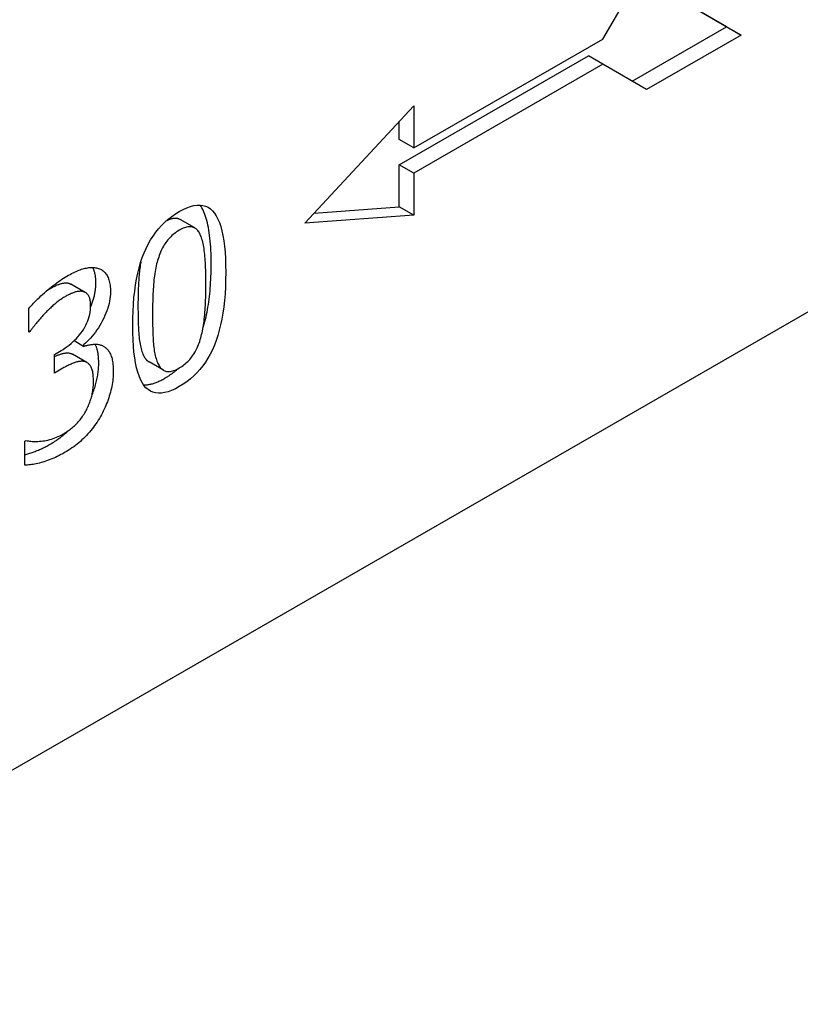
# Model space of a CAD drawing. Extents: x 164 to 1889, y 1102 to 3174.
# Drawn here: x 786 to 855, y 1268 to 1355 of the extents above; entities that cross this region are included whole.
import ezdxf

# ---------------------------------------------------------------- set-up
doc = ezdxf.new("R2010")
doc.units = 0
doc.header["$LTSCALE"] = 8
doc.header["$MEASUREMENT"] = 0
doc.layers.add('DUENN-18', color=94, linetype='CONTINUOUS')
doc.layers.add('SICHTBAR', color=7, linetype='CONTINUOUS')

msp = doc.modelspace()

# ---------------------------------------------------------------- linework, layer by layer
at = {"layer": 'DUENN-18'}
for p, q in [((837.338, 1352.832), (841.156, 1359.446)), ((848.156, 1353.906), (843.383, 1356.676)), ((844.656, 1355.943), (849.429, 1353.173)), ((839.888, 1349.145), (848.156, 1353.906)), ((849.429, 1353.173), (848.156, 1353.906)), ((820.791, 1343.304), (837.338, 1352.832)), ((849.429, 1353.173), (841.156, 1348.409)), ((819.519, 1341.829), (836.065, 1351.358)), ((837.338, 1350.625), (836.065, 1351.358)), ((837.338, 1350.625), (820.791, 1341.096)), ((841.156, 1348.409), (837.338, 1350.625)), ((811.245, 1336.703), (820.791, 1346.983)), ((820.791, 1346.983), (820.791, 1343.304)), ((819.519, 1344.037), (819.519, 1345.612)), ((820.791, 1343.304), (819.519, 1344.037)), ((819.519, 1338.15), (819.519, 1341.829)), ((820.791, 1341.096), (819.519, 1341.829)), ((820.791, 1341.096), (820.791, 1337.417)), ((812.072, 1337.593), (819.519, 1338.15)), ((820.791, 1337.417), (819.519, 1338.15)), ((801.615, 1336.293), (800.343, 1337.026)), ((820.791, 1337.417), (811.245, 1336.703)), ((792.041, 1330.649), (790.769, 1331.382)), ((787.105, 1327.166), (787.105, 1329.253)), ((787.208, 1327.225), (787.105, 1327.285)), ((787.208, 1327.225), (787.105, 1327.166)), ((791.89, 1325.927), (791.059, 1326.405)), ((791.89, 1326.07), (791.89, 1325.927)), ((789.353, 1325.229), (789.92, 1325.556)), ((789.353, 1323.595), (789.353, 1325.229)), ((792.19, 1324.512), (790.917, 1325.245)), ((798.892, 1323.832), (797.619, 1324.565)), ((790.075, 1324.011), (789.353, 1323.595)), ((786.754, 1317.614), (786.878, 1317.686)), ((786.754, 1315.528), (786.754, 1317.614))]:
    msp.add_line(p, q, dxfattribs=at)
at = {"layer": 'DUENN-18', "flags": 128}
for points in [[(800.266, 1337.726), (800.607, 1337.909), (800.933, 1338.057), (801.243, 1338.17), (801.538, 1338.247), (801.818, 1338.289), (802.082, 1338.295), (802.331, 1338.266), (802.565, 1338.202), (802.783, 1338.102), (802.985, 1337.967), (803.173, 1337.797), (803.345, 1337.591), (803.502, 1337.35), (803.646, 1337.075), (803.776, 1336.765), (803.892, 1336.42), (803.994, 1336.04), (804.083, 1335.626), (804.159, 1335.176), (804.22, 1334.693), (804.268, 1334.174), (804.302, 1333.621), (804.323, 1333.033), (804.33, 1332.41)], [(803.057, 1333.143), (803.055, 1333.456), (803.05, 1333.759), (803.042, 1334.055), (803.03, 1334.342), (803.015, 1334.62), (802.997, 1334.89), (802.975, 1335.151), (802.95, 1335.404), (802.921, 1335.648), (802.889, 1335.884), (802.854, 1336.112), (802.816, 1336.33), (802.774, 1336.541), (802.729, 1336.743), (802.68, 1336.936), (802.628, 1337.121), (802.573, 1337.297), (802.515, 1337.465), (802.453, 1337.625), (802.387, 1337.776), (802.319, 1337.918), (802.247, 1338.052), (802.172, 1338.178), (802.093, 1338.295)], [(796.192, 1327.712), (796.198, 1328.365), (796.219, 1328.996), (796.254, 1329.606), (796.302, 1330.193), (796.364, 1330.759), (796.44, 1331.303), (796.53, 1331.826), (796.634, 1332.326), (796.751, 1332.805), (796.883, 1333.262), (797.028, 1333.697), (797.187, 1334.111), (797.36, 1334.505), (797.549, 1334.882), (797.753, 1335.243), (797.971, 1335.586), (798.205, 1335.913), (798.454, 1336.222), (798.718, 1336.515), (798.998, 1336.791), (799.292, 1337.05), (799.601, 1337.292), (799.926, 1337.518), (800.266, 1337.726)], [(800.343, 1337.026), (800.303, 1337.047), (800.263, 1337.066), (800.222, 1337.083), (800.181, 1337.098), (800.138, 1337.11), (800.094, 1337.12), (800.049, 1337.128), (800.003, 1337.134), (799.955, 1337.136), (799.907, 1337.137), (799.857, 1337.135), (799.806, 1337.13), (799.754, 1337.123), (799.7, 1337.114), (799.645, 1337.102), (799.59, 1337.088), (799.533, 1337.071), (799.474, 1337.052), (799.415, 1337.03), (799.354, 1337.006), (799.293, 1336.979), (799.23, 1336.95), (799.165, 1336.919), (799.1, 1336.885)], [(802.133, 1335.641), (802.088, 1335.738), (802.041, 1335.829), (801.992, 1335.913), (801.94, 1335.99), (801.885, 1336.061), (801.827, 1336.125), (801.767, 1336.183), (801.704, 1336.234), (801.639, 1336.279), (801.57, 1336.317), (801.5, 1336.348), (801.426, 1336.373), (801.349, 1336.391), (801.269, 1336.401), (801.185, 1336.404), (801.098, 1336.399), (801.007, 1336.387), (800.912, 1336.367), (800.813, 1336.34), (800.711, 1336.306), (800.605, 1336.264), (800.496, 1336.214), (800.383, 1336.157), (800.266, 1336.092)], [(800.266, 1336.092), (800.149, 1336.022), (800.036, 1335.949), (799.926, 1335.872), (799.819, 1335.792), (799.717, 1335.709), (799.617, 1335.622), (799.521, 1335.532), (799.429, 1335.438), (799.34, 1335.342), (799.255, 1335.241), (799.173, 1335.138), (799.095, 1335.031), (799.02, 1334.92), (798.947, 1334.806), (798.877, 1334.687), (798.81, 1334.565), (798.746, 1334.439), (798.684, 1334.309), (798.624, 1334.176), (798.568, 1334.038), (798.514, 1333.897), (798.463, 1333.751), (798.414, 1333.602), (798.368, 1333.449)], [(802.597, 1331.412), (802.596, 1331.662), (802.594, 1331.905), (802.59, 1332.141), (802.585, 1332.371), (802.579, 1332.595), (802.571, 1332.812), (802.562, 1333.023), (802.551, 1333.228), (802.539, 1333.426), (802.525, 1333.618), (802.51, 1333.803), (802.494, 1333.983), (802.475, 1334.155), (802.455, 1334.322), (802.432, 1334.482), (802.408, 1334.636), (802.381, 1334.784), (802.352, 1334.925), (802.321, 1335.06), (802.287, 1335.189), (802.252, 1335.311), (802.214, 1335.428), (802.175, 1335.537), (802.133, 1335.641)], [(790.426, 1332.072), (790.569, 1332.153), (790.708, 1332.229), (790.845, 1332.3), (790.979, 1332.368), (791.109, 1332.43), (791.237, 1332.488), (791.361, 1332.541), (791.482, 1332.59), (791.601, 1332.634), (791.716, 1332.674), (791.828, 1332.709), (791.937, 1332.739), (792.044, 1332.765), (792.148, 1332.787), (792.252, 1332.805), (792.353, 1332.819), (792.453, 1332.828), (792.552, 1332.834), (792.649, 1332.835), (792.744, 1332.833), (792.837, 1332.826), (792.929, 1332.815), (793.019, 1332.8), (793.108, 1332.781)], [(792.969, 1331.449), (792.969, 1331.521), (792.967, 1331.593), (792.965, 1331.663), (792.962, 1331.732), (792.957, 1331.8), (792.952, 1331.866), (792.946, 1331.931), (792.939, 1331.994), (792.931, 1332.057), (792.922, 1332.118), (792.912, 1332.178), (792.901, 1332.236), (792.889, 1332.293), (792.876, 1332.349), (792.863, 1332.403), (792.848, 1332.456), (792.832, 1332.508), (792.816, 1332.559), (792.798, 1332.608), (792.78, 1332.656), (792.76, 1332.703), (792.74, 1332.748), (792.718, 1332.792), (792.696, 1332.835)], [(793.108, 1332.781), (793.199, 1332.755), (793.286, 1332.723), (793.369, 1332.686), (793.449, 1332.645), (793.525, 1332.598), (793.598, 1332.546), (793.666, 1332.489), (793.731, 1332.427), (793.792, 1332.36), (793.85, 1332.288), (793.903, 1332.211), (793.953, 1332.129), (793.999, 1332.042), (794.042, 1331.949), (794.08, 1331.851), (794.114, 1331.747), (794.144, 1331.637), (794.17, 1331.522), (794.192, 1331.402), (794.21, 1331.275), (794.224, 1331.144), (794.234, 1331.007), (794.24, 1330.864), (794.242, 1330.716)], [(796.894, 1333.298), (796.871, 1333.163), (796.85, 1333.026), (796.83, 1332.887), (796.811, 1332.745), (796.794, 1332.601), (796.778, 1332.454), (796.763, 1332.305), (796.75, 1332.153), (796.738, 1331.999), (796.727, 1331.843), (796.716, 1331.684), (796.707, 1331.524), (796.698, 1331.362), (796.69, 1331.197), (796.683, 1331.031), (796.676, 1330.863), (796.67, 1330.692), (796.665, 1330.52), (796.661, 1330.345), (796.658, 1330.169), (796.655, 1329.99), (796.653, 1329.81), (796.652, 1329.627), (796.652, 1329.443)], [(798.368, 1333.449), (798.326, 1333.297), (798.287, 1333.141), (798.249, 1332.981), (798.214, 1332.816), (798.182, 1332.648), (798.151, 1332.475), (798.123, 1332.298), (798.097, 1332.117), (798.074, 1331.932), (798.053, 1331.742), (798.034, 1331.549), (798.017, 1331.351), (798.002, 1331.15), (797.989, 1330.945), (797.977, 1330.737), (797.966, 1330.525), (797.956, 1330.31), (797.948, 1330.092), (797.94, 1329.87), (797.935, 1329.645), (797.93, 1329.416), (797.927, 1329.184), (797.925, 1328.949), (797.924, 1328.71)], [(802.338, 1327.519), (802.396, 1327.709), (802.452, 1327.903), (802.506, 1328.101), (802.557, 1328.303), (802.606, 1328.508), (802.652, 1328.717), (802.696, 1328.931), (802.737, 1329.148), (802.776, 1329.369), (802.812, 1329.593), (802.846, 1329.822), (802.877, 1330.054), (802.906, 1330.291), (802.932, 1330.531), (802.956, 1330.775), (802.977, 1331.023), (802.996, 1331.274), (803.012, 1331.53), (803.026, 1331.789), (803.037, 1332.052), (803.046, 1332.319), (803.052, 1332.59), (803.056, 1332.865), (803.057, 1333.143)], [(787.105, 1329.253), (787.2, 1329.365), (787.301, 1329.48), (787.408, 1329.596), (787.52, 1329.715), (787.638, 1329.837), (787.761, 1329.96), (787.89, 1330.086), (788.024, 1330.214), (788.163, 1330.344), (788.309, 1330.477), (788.459, 1330.612), (788.616, 1330.749), (788.774, 1330.885), (788.931, 1331.016), (789.087, 1331.143), (789.241, 1331.265), (789.394, 1331.382), (789.545, 1331.495), (789.695, 1331.602), (789.844, 1331.706), (789.992, 1331.804), (790.138, 1331.898), (790.282, 1331.987), (790.426, 1332.072)], [(804.33, 1332.41), (804.323, 1331.761), (804.302, 1331.133), (804.267, 1330.526), (804.219, 1329.941), (804.157, 1329.377), (804.081, 1328.834), (803.991, 1328.312), (803.887, 1327.812), (803.77, 1327.333), (803.638, 1326.875), (803.493, 1326.439), (803.334, 1326.024), (803.161, 1325.628), (802.973, 1325.249), (802.769, 1324.887), (802.551, 1324.542), (802.318, 1324.215), (802.069, 1323.904), (801.806, 1323.611), (801.528, 1323.335), (801.235, 1323.076), (800.927, 1322.834), (800.604, 1322.61), (800.266, 1322.402)], [(788.705, 1330.827), (788.718, 1330.835), (788.732, 1330.844), (788.745, 1330.853), (788.758, 1330.861), (788.771, 1330.87), (788.784, 1330.878), (788.797, 1330.887), (788.81, 1330.895), (788.823, 1330.903), (788.836, 1330.912), (788.849, 1330.92), (788.862, 1330.928), (788.875, 1330.936), (788.888, 1330.944), (788.901, 1330.952), (788.914, 1330.96), (788.927, 1330.968), (788.94, 1330.976), (788.954, 1330.984), (788.967, 1330.992), (788.98, 1330.999), (788.993, 1331.007), (789.006, 1331.015), (789.019, 1331.022)], [(789.019, 1331.022), (789.093, 1331.064), (789.165, 1331.104), (789.237, 1331.142), (789.309, 1331.178), (789.38, 1331.212), (789.45, 1331.245), (789.519, 1331.275), (789.587, 1331.304), (789.655, 1331.331), (789.722, 1331.357), (789.789, 1331.38), (789.854, 1331.402), (789.919, 1331.421), (789.983, 1331.438), (790.046, 1331.452), (790.108, 1331.464), (790.168, 1331.472), (790.228, 1331.479), (790.287, 1331.482), (790.345, 1331.483), (790.402, 1331.481), (790.458, 1331.477), (790.512, 1331.47), (790.566, 1331.46)], [(790.566, 1331.46), (790.575, 1331.458), (790.584, 1331.456), (790.593, 1331.453), (790.602, 1331.451), (790.611, 1331.449), (790.62, 1331.446), (790.628, 1331.443), (790.637, 1331.441), (790.646, 1331.438), (790.654, 1331.435), (790.663, 1331.432), (790.671, 1331.428), (790.679, 1331.425), (790.688, 1331.422), (790.696, 1331.418), (790.704, 1331.414), (790.713, 1331.411), (790.721, 1331.407), (790.729, 1331.403), (790.737, 1331.399), (790.745, 1331.395), (790.753, 1331.391), (790.761, 1331.386), (790.769, 1331.382)], [(792.507, 1329.393), (792.545, 1329.481), (792.581, 1329.569), (792.616, 1329.657), (792.649, 1329.745), (792.68, 1329.832), (792.71, 1329.919), (792.738, 1330.006), (792.764, 1330.093), (792.789, 1330.179), (792.812, 1330.266), (792.834, 1330.352), (792.854, 1330.437), (792.872, 1330.523), (792.889, 1330.608), (792.904, 1330.693), (792.918, 1330.778), (792.93, 1330.863), (792.94, 1330.947), (792.949, 1331.031), (792.957, 1331.115), (792.962, 1331.199), (792.966, 1331.282), (792.969, 1331.366), (792.969, 1331.449)], [(802.143, 1326.667), (802.183, 1326.814), (802.221, 1326.966), (802.258, 1327.122), (802.292, 1327.282), (802.324, 1327.446), (802.354, 1327.615), (802.383, 1327.788), (802.409, 1327.965), (802.433, 1328.147), (802.455, 1328.333), (802.475, 1328.523), (802.494, 1328.718), (802.51, 1328.917), (802.525, 1329.12), (802.539, 1329.329), (802.551, 1329.542), (802.562, 1329.759), (802.571, 1329.981), (802.579, 1330.208), (802.585, 1330.44), (802.59, 1330.676), (802.594, 1330.917), (802.596, 1331.162), (802.597, 1331.412)], [(790.292, 1330.289), (790.214, 1330.244), (790.137, 1330.196), (790.06, 1330.147), (789.983, 1330.097), (789.906, 1330.044), (789.829, 1329.99), (789.752, 1329.934), (789.675, 1329.876), (789.598, 1329.816), (789.522, 1329.755), (789.445, 1329.691), (789.369, 1329.626), (789.292, 1329.56), (789.216, 1329.493), (789.14, 1329.425), (789.064, 1329.356), (788.989, 1329.286), (788.913, 1329.215), (788.838, 1329.144), (788.764, 1329.071), (788.689, 1328.998), (788.614, 1328.924), (788.54, 1328.849), (788.466, 1328.773)], [(791.839, 1330.727), (791.785, 1330.737), (791.73, 1330.744), (791.675, 1330.748), (791.618, 1330.75), (791.56, 1330.749), (791.501, 1330.746), (791.441, 1330.739), (791.38, 1330.731), (791.319, 1330.719), (791.256, 1330.705), (791.192, 1330.688), (791.127, 1330.669), (791.062, 1330.647), (790.995, 1330.624), (790.928, 1330.599), (790.86, 1330.571), (790.792, 1330.543), (790.722, 1330.512), (790.652, 1330.479), (790.582, 1330.445), (790.51, 1330.409), (790.438, 1330.371), (790.365, 1330.331), (790.292, 1330.289)], [(792.509, 1329.515), (792.508, 1329.607), (792.504, 1329.694), (792.498, 1329.779), (792.489, 1329.859), (792.477, 1329.936), (792.463, 1330.009), (792.446, 1330.078), (792.427, 1330.143), (792.405, 1330.205), (792.38, 1330.263), (792.353, 1330.317), (792.324, 1330.368), (792.292, 1330.415), (792.259, 1330.459), (792.224, 1330.5), (792.187, 1330.538), (792.149, 1330.573), (792.11, 1330.604), (792.068, 1330.632), (792.026, 1330.658), (791.981, 1330.68), (791.935, 1330.699), (791.888, 1330.714), (791.839, 1330.727)], [(794.242, 1330.716), (794.237, 1330.512), (794.223, 1330.307), (794.199, 1330.101), (794.165, 1329.894), (794.122, 1329.685), (794.069, 1329.474), (794.007, 1329.263), (793.935, 1329.049), (793.853, 1328.835), (793.762, 1328.619), (793.661, 1328.402), (793.551, 1328.183), (793.434, 1327.967), (793.313, 1327.759), (793.188, 1327.557), (793.059, 1327.363), (792.927, 1327.176), (792.79, 1326.997), (792.65, 1326.824), (792.506, 1326.659), (792.358, 1326.501), (792.206, 1326.35), (792.05, 1326.206), (791.89, 1326.07)], [(789.92, 1325.556), (790.108, 1325.668), (790.29, 1325.786), (790.466, 1325.91), (790.637, 1326.038), (790.801, 1326.172), (790.96, 1326.312), (791.112, 1326.457), (791.259, 1326.607), (791.4, 1326.763), (791.535, 1326.924), (791.664, 1327.091), (791.787, 1327.263), (791.903, 1327.438), (792.008, 1327.616), (792.103, 1327.796), (792.188, 1327.979), (792.264, 1328.163), (792.329, 1328.35), (792.384, 1328.538), (792.429, 1328.729), (792.464, 1328.923), (792.489, 1329.118), (792.504, 1329.315), (792.509, 1329.515)], [(796.652, 1329.443), (796.652, 1329.188), (796.654, 1328.942), (796.657, 1328.703), (796.661, 1328.472), (796.666, 1328.248), (796.672, 1328.033), (796.68, 1327.825), (796.688, 1327.625), (796.698, 1327.433), (796.709, 1327.248), (796.721, 1327.071), (796.734, 1326.903), (796.749, 1326.74), (796.767, 1326.582), (796.787, 1326.428), (796.81, 1326.28), (796.835, 1326.135), (796.863, 1325.996), (796.894, 1325.861), (796.927, 1325.731), (796.962, 1325.605), (797.001, 1325.484), (797.041, 1325.368), (797.085, 1325.256)], [(788.466, 1328.773), (788.398, 1328.7), (788.332, 1328.627), (788.267, 1328.556), (788.203, 1328.485), (788.141, 1328.415), (788.081, 1328.345), (788.022, 1328.276), (787.964, 1328.208), (787.908, 1328.141), (787.854, 1328.074), (787.801, 1328.008), (787.749, 1327.943), (787.699, 1327.878), (787.65, 1327.814), (787.601, 1327.752), (787.554, 1327.69), (787.507, 1327.628), (787.462, 1327.568), (787.417, 1327.509), (787.373, 1327.45), (787.331, 1327.393), (787.289, 1327.336), (787.248, 1327.28), (787.208, 1327.225)], [(797.924, 1328.71), (797.925, 1328.455), (797.927, 1328.209), (797.93, 1327.97), (797.934, 1327.739), (797.939, 1327.515), (797.945, 1327.3), (797.952, 1327.092), (797.961, 1326.892), (797.971, 1326.7), (797.982, 1326.515), (797.994, 1326.339), (798.007, 1326.17), (798.022, 1326.007), (798.04, 1325.849), (798.06, 1325.695), (798.083, 1325.547), (798.108, 1325.403), (798.136, 1325.263), (798.166, 1325.128), (798.199, 1324.998), (798.235, 1324.872), (798.273, 1324.751), (798.314, 1324.635), (798.358, 1324.523)], [(800.266, 1322.402), (799.923, 1322.218), (799.595, 1322.069), (799.284, 1321.955), (798.987, 1321.876), (798.707, 1321.832), (798.441, 1321.824), (798.192, 1321.851), (797.958, 1321.913), (797.739, 1322.01), (797.536, 1322.143), (797.349, 1322.31), (797.177, 1322.513), (797.019, 1322.752), (796.876, 1323.025), (796.746, 1323.334), (796.629, 1323.679), (796.527, 1324.059), (796.438, 1324.475), (796.363, 1324.925), (796.301, 1325.412), (796.253, 1325.934), (796.219, 1326.491), (796.198, 1327.084), (796.192, 1327.712)], [(791.89, 1325.927), (791.958, 1325.949), (792.026, 1325.97), (792.095, 1325.99), (792.165, 1326.008), (792.236, 1326.025), (792.307, 1326.041), (792.379, 1326.056), (792.452, 1326.07), (792.526, 1326.083), (792.6, 1326.094), (792.676, 1326.104), (792.752, 1326.113), (792.828, 1326.119), (792.903, 1326.122), (792.977, 1326.122), (793.05, 1326.118), (793.123, 1326.11), (793.194, 1326.099), (793.264, 1326.085), (793.334, 1326.066), (793.402, 1326.045), (793.47, 1326.02), (793.537, 1325.991), (793.603, 1325.959)], [(793.217, 1324.484), (793.216, 1324.575), (793.215, 1324.664), (793.212, 1324.752), (793.208, 1324.837), (793.203, 1324.92), (793.197, 1325.001), (793.189, 1325.081), (793.181, 1325.158), (793.171, 1325.233), (793.16, 1325.306), (793.148, 1325.377), (793.135, 1325.447), (793.121, 1325.514), (793.106, 1325.579), (793.09, 1325.642), (793.072, 1325.703), (793.053, 1325.762), (793.034, 1325.819), (793.013, 1325.875), (792.991, 1325.928), (792.968, 1325.979), (792.943, 1326.028), (792.919, 1326.076), (792.893, 1326.122)], [(793.603, 1325.959), (793.667, 1325.925), (793.729, 1325.886), (793.79, 1325.842), (793.848, 1325.794), (793.904, 1325.741), (793.958, 1325.684), (794.011, 1325.622), (794.061, 1325.555), (794.109, 1325.484), (794.156, 1325.408), (794.2, 1325.327), (794.242, 1325.242), (794.282, 1325.151), (794.318, 1325.055), (794.35, 1324.952), (794.38, 1324.843), (794.405, 1324.728), (794.428, 1324.606), (794.447, 1324.479), (794.462, 1324.346), (794.474, 1324.206), (794.483, 1324.06), (794.488, 1323.909), (794.49, 1323.751)], [(800.266, 1324.036), (800.381, 1324.105), (800.493, 1324.177), (800.601, 1324.253), (800.706, 1324.333), (800.808, 1324.416), (800.907, 1324.502), (801.002, 1324.592), (801.093, 1324.685), (801.181, 1324.781), (801.266, 1324.881), (801.348, 1324.985), (801.426, 1325.092), (801.501, 1325.202), (801.574, 1325.317), (801.643, 1325.435), (801.71, 1325.556), (801.774, 1325.682), (801.835, 1325.812), (801.893, 1325.945), (801.949, 1326.082), (802.001, 1326.222), (802.051, 1326.367), (802.099, 1326.515), (802.143, 1326.667)], [(789.353, 1325.033), (789.42, 1325.064), (789.486, 1325.094), (789.551, 1325.122), (789.616, 1325.149), (789.679, 1325.175), (789.743, 1325.199), (789.805, 1325.222), (789.867, 1325.244), (789.928, 1325.265), (789.988, 1325.283), (790.047, 1325.299), (790.105, 1325.313), (790.162, 1325.325), (790.218, 1325.335), (790.272, 1325.343), (790.326, 1325.349), (790.379, 1325.353), (790.431, 1325.355), (790.482, 1325.355), (790.532, 1325.353), (790.58, 1325.349), (790.628, 1325.343), (790.675, 1325.334), (790.721, 1325.324)], [(790.721, 1325.324), (790.73, 1325.322), (790.738, 1325.319), (790.747, 1325.317), (790.755, 1325.314), (790.764, 1325.312), (790.772, 1325.309), (790.781, 1325.306), (790.789, 1325.304), (790.798, 1325.301), (790.806, 1325.298), (790.814, 1325.294), (790.822, 1325.291), (790.831, 1325.288), (790.839, 1325.284), (790.847, 1325.281), (790.855, 1325.277), (790.863, 1325.274), (790.871, 1325.27), (790.878, 1325.266), (790.886, 1325.262), (790.894, 1325.258), (790.902, 1325.254), (790.91, 1325.249), (790.917, 1325.245)], [(797.085, 1325.256), (797.102, 1325.215), (797.119, 1325.175), (797.137, 1325.136), (797.155, 1325.098), (797.174, 1325.062), (797.193, 1325.026), (797.212, 1324.991), (797.232, 1324.958), (797.253, 1324.925), (797.274, 1324.894), (797.296, 1324.863), (797.318, 1324.834), (797.34, 1324.806), (797.363, 1324.778), (797.387, 1324.752), (797.41, 1324.727), (797.435, 1324.703), (797.46, 1324.68), (797.485, 1324.658), (797.511, 1324.637), (797.537, 1324.618), (797.564, 1324.599), (797.591, 1324.581), (797.619, 1324.565)], [(791.994, 1324.591), (791.933, 1324.604), (791.87, 1324.614), (791.805, 1324.62), (791.739, 1324.622), (791.67, 1324.621), (791.6, 1324.616), (791.529, 1324.608), (791.455, 1324.596), (791.38, 1324.581), (791.302, 1324.561), (791.223, 1324.539), (791.143, 1324.512), (791.06, 1324.483), (790.977, 1324.452), (790.892, 1324.418), (790.806, 1324.382), (790.719, 1324.343), (790.631, 1324.303), (790.541, 1324.26), (790.45, 1324.214), (790.358, 1324.167), (790.265, 1324.117), (790.171, 1324.065), (790.075, 1324.011)], [(792.757, 1322.896), (792.755, 1323.026), (792.751, 1323.151), (792.744, 1323.271), (792.735, 1323.385), (792.722, 1323.493), (792.707, 1323.596), (792.688, 1323.693), (792.667, 1323.785), (792.644, 1323.872), (792.617, 1323.953), (792.588, 1324.028), (792.556, 1324.098), (792.521, 1324.163), (792.484, 1324.223), (792.445, 1324.28), (792.404, 1324.332), (792.36, 1324.379), (792.315, 1324.423), (792.267, 1324.462), (792.217, 1324.496), (792.164, 1324.526), (792.109, 1324.552), (792.053, 1324.574), (791.994, 1324.591)], [(792.607, 1321.58), (792.655, 1321.699), (792.701, 1321.819), (792.745, 1321.939), (792.788, 1322.06), (792.829, 1322.181), (792.868, 1322.303), (792.905, 1322.425), (792.941, 1322.547), (792.974, 1322.669), (793.006, 1322.791), (793.035, 1322.913), (793.062, 1323.035), (793.086, 1323.156), (793.109, 1323.278), (793.13, 1323.399), (793.148, 1323.52), (793.164, 1323.641), (793.178, 1323.762), (793.19, 1323.882), (793.2, 1324.003), (793.207, 1324.123), (793.213, 1324.244), (793.216, 1324.364), (793.217, 1324.484)], [(798.358, 1324.523), (798.4, 1324.423), (798.446, 1324.329), (798.495, 1324.242), (798.546, 1324.162), (798.601, 1324.088), (798.658, 1324.021), (798.718, 1323.96), (798.782, 1323.906), (798.848, 1323.859), (798.917, 1323.818), (798.989, 1323.783), (799.064, 1323.755), (799.143, 1323.735), (799.225, 1323.722), (799.311, 1323.718), (799.402, 1323.721), (799.496, 1323.733), (799.594, 1323.752), (799.696, 1323.779), (799.802, 1323.815), (799.912, 1323.858), (800.026, 1323.909), (800.144, 1323.969), (800.266, 1324.036)], [(794.49, 1323.751), (794.488, 1323.586), (794.482, 1323.42), (794.471, 1323.254), (794.457, 1323.089), (794.439, 1322.922), (794.416, 1322.756), (794.39, 1322.589), (794.359, 1322.422), (794.324, 1322.255), (794.286, 1322.087), (794.243, 1321.919), (794.196, 1321.751), (794.145, 1321.583), (794.091, 1321.416), (794.034, 1321.249), (793.973, 1321.084), (793.909, 1320.919), (793.841, 1320.755), (793.77, 1320.592), (793.696, 1320.43), (793.618, 1320.268), (793.537, 1320.107), (793.453, 1319.947), (793.365, 1319.788)], [(798.993, 1323.135), (799.045, 1323.165), (799.097, 1323.196), (799.148, 1323.227), (799.2, 1323.259), (799.251, 1323.291), (799.301, 1323.323), (799.351, 1323.356), (799.401, 1323.389), (799.45, 1323.422), (799.499, 1323.456), (799.548, 1323.491), (799.597, 1323.525), (799.645, 1323.56), (799.692, 1323.596), (799.74, 1323.632), (799.787, 1323.668), (799.834, 1323.705), (799.88, 1323.742), (799.926, 1323.779), (799.972, 1323.817), (800.017, 1323.855), (800.062, 1323.894), (800.107, 1323.933), (800.151, 1323.972)], [(792.056, 1320.202), (792.111, 1320.308), (792.165, 1320.415), (792.216, 1320.52), (792.265, 1320.626), (792.311, 1320.732), (792.356, 1320.837), (792.398, 1320.943), (792.438, 1321.048), (792.476, 1321.153), (792.512, 1321.258), (792.545, 1321.363), (792.576, 1321.468), (792.605, 1321.574), (792.632, 1321.683), (792.655, 1321.793), (792.677, 1321.906), (792.695, 1322.022), (792.712, 1322.139), (792.726, 1322.26), (792.737, 1322.382), (792.746, 1322.507), (792.752, 1322.634), (792.756, 1322.764), (792.757, 1322.896)], [(797.144, 1322.558), (797.21, 1322.556), (797.276, 1322.556), (797.344, 1322.559), (797.412, 1322.563), (797.482, 1322.57), (797.552, 1322.58), (797.624, 1322.591), (797.696, 1322.605), (797.77, 1322.621), (797.844, 1322.64), (797.92, 1322.66), (797.996, 1322.683), (798.074, 1322.708), (798.152, 1322.736), (798.232, 1322.765), (798.312, 1322.797), (798.394, 1322.832), (798.477, 1322.868), (798.56, 1322.907), (798.645, 1322.948), (798.73, 1322.991), (798.817, 1323.037), (798.904, 1323.085), (798.993, 1323.135)], [(790.127, 1318.269), (790.214, 1318.321), (790.302, 1318.375), (790.39, 1318.432), (790.477, 1318.492), (790.565, 1318.554), (790.653, 1318.619), (790.74, 1318.687), (790.828, 1318.757), (790.916, 1318.83), (791.003, 1318.906), (791.091, 1318.984), (791.179, 1319.065), (791.265, 1319.149), (791.349, 1319.234), (791.431, 1319.322), (791.51, 1319.411), (791.587, 1319.503), (791.661, 1319.597), (791.733, 1319.692), (791.802, 1319.79), (791.869, 1319.89), (791.934, 1319.992), (791.996, 1320.096), (792.056, 1320.202)], [(793.365, 1319.788), (793.271, 1319.625), (793.173, 1319.464), (793.072, 1319.305), (792.968, 1319.15), (792.861, 1318.997), (792.75, 1318.847), (792.637, 1318.699), (792.52, 1318.554), (792.399, 1318.411), (792.276, 1318.271), (792.149, 1318.134), (792.019, 1317.999), (791.886, 1317.867), (791.751, 1317.739), (791.612, 1317.613), (791.47, 1317.491), (791.325, 1317.371), (791.177, 1317.255), (791.027, 1317.142), (790.873, 1317.032), (790.717, 1316.925), (790.557, 1316.821), (790.395, 1316.72), (790.23, 1316.623)], [(786.878, 1317.686), (786.97, 1317.663), (787.067, 1317.645), (787.169, 1317.629), (787.277, 1317.617), (787.389, 1317.609), (787.507, 1317.604), (787.63, 1317.602), (787.758, 1317.604), (787.891, 1317.61), (788.029, 1317.619), (788.173, 1317.631), (788.322, 1317.647), (788.473, 1317.667), (788.624, 1317.693), (788.775, 1317.725), (788.926, 1317.763), (789.076, 1317.806), (789.227, 1317.855), (789.377, 1317.91), (789.527, 1317.97), (789.677, 1318.036), (789.827, 1318.108), (789.977, 1318.186), (790.127, 1318.269)], [(788.957, 1317.356), (789.031, 1317.399), (789.104, 1317.442), (789.177, 1317.487), (789.249, 1317.531), (789.32, 1317.577), (789.391, 1317.623), (789.461, 1317.669), (789.531, 1317.717), (789.6, 1317.765), (789.669, 1317.813), (789.737, 1317.862), (789.804, 1317.912), (789.871, 1317.962), (789.937, 1318.013), (790.003, 1318.065), (790.068, 1318.117), (790.133, 1318.17), (790.197, 1318.223), (790.26, 1318.277), (790.323, 1318.332), (790.385, 1318.387), (790.446, 1318.443), (790.507, 1318.499), (790.568, 1318.556)], [(786.754, 1316.448), (786.841, 1316.471), (786.93, 1316.495), (787.02, 1316.52), (787.111, 1316.546), (787.202, 1316.574), (787.294, 1316.603), (787.385, 1316.634), (787.477, 1316.666), (787.569, 1316.699), (787.661, 1316.734), (787.753, 1316.769), (787.845, 1316.807), (787.937, 1316.845), (788.029, 1316.885), (788.121, 1316.926), (788.214, 1316.968), (788.306, 1317.012), (788.399, 1317.057), (788.492, 1317.104), (788.585, 1317.152), (788.678, 1317.201), (788.771, 1317.251), (788.864, 1317.303), (788.957, 1317.356)], [(790.23, 1316.623), (790.07, 1316.533), (789.911, 1316.447), (789.752, 1316.364), (789.593, 1316.286), (789.434, 1316.211), (789.276, 1316.141), (789.118, 1316.074), (788.96, 1316.011), (788.803, 1315.952), (788.645, 1315.897), (788.489, 1315.846), (788.332, 1315.798), (788.178, 1315.755), (788.027, 1315.715), (787.881, 1315.679), (787.74, 1315.647), (787.602, 1315.619), (787.468, 1315.594), (787.339, 1315.574), (787.213, 1315.557), (787.092, 1315.544), (786.975, 1315.535), (786.863, 1315.529), (786.754, 1315.528)]]:
    msp.add_lwpolyline(points, dxfattribs=at)
at = {"layer": 'SICHTBAR'}
msp.add_line((461.228, 1102.03), (1096.351, 1467.774), dxfattribs=at)

doc.saveas('drawing.dxf')
